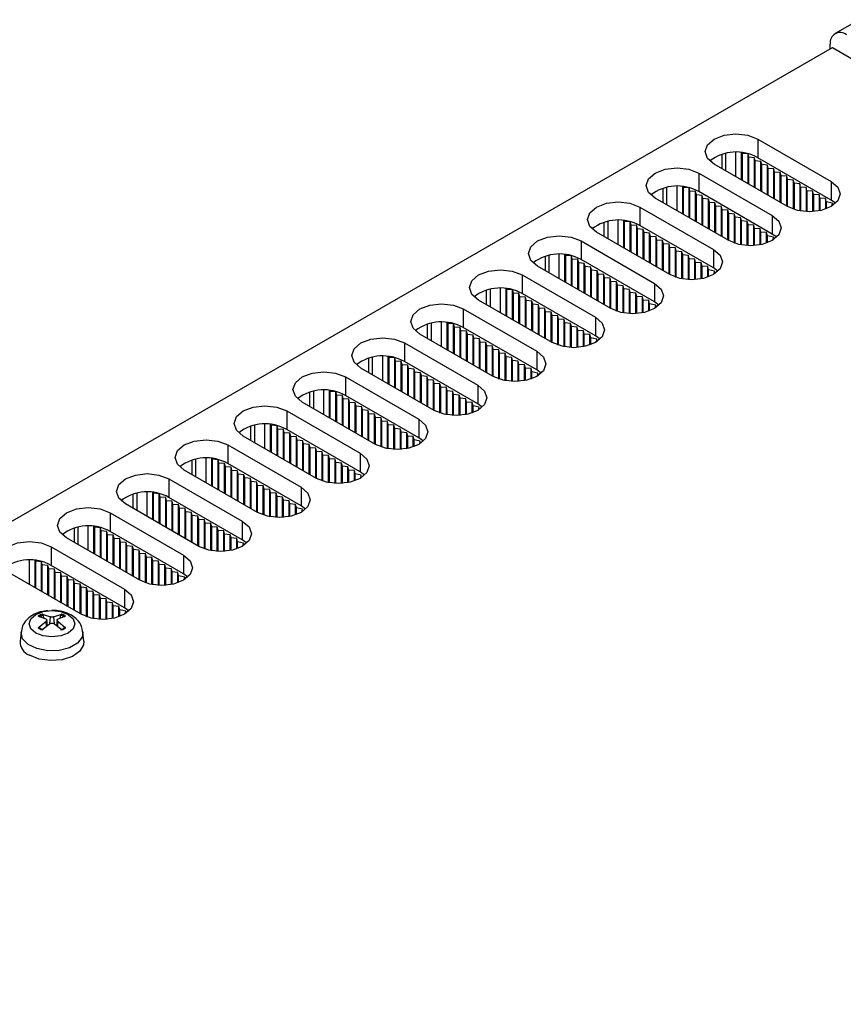
# Model space of a CAD drawing. Units: millimetres. Extents: x 5 to 292, y 5 to 205.
# Drawn here: x 213 to 227, y 96 to 114 of the extents above; entities that cross this region are included whole.
import ezdxf

# ---------------------------------------------------------------- set-up
doc = ezdxf.new("R2010")
doc.units = ezdxf.units.MM

msp = doc.modelspace()

# ---------------------------------------------------------------- linework, layer by layer
at = {"color": 7, "linetype": 'Continuous', "lineweight": 25}
for p, q in [((227.6526, 113.6517), (227.2283, 113.4068)), ((195.6792, 94.977), (227.1808, 113.1624)), ((227.1454, 113.142), (227.1454, 113.2237)), ((227.1808, 113.1624), (273.7084, 86.3026)), ((225.8727, 111.5582), (227.1596, 110.8153)), ((225.8727, 111.5582), (225.8727, 111.2316)), ((225.2408, 111.2875), (225.2408, 111.0412)), ((225.4908, 110.8969), (225.4908, 111.3229)), ((225.5898, 110.8398), (225.5898, 111.3176)), ((225.604, 111.3051), (225.6012, 111.3163)), ((225.7029, 111.2969), (225.604, 111.3051)), ((225.604, 110.8316), (225.604, 111.3051)), ((225.7171, 111.2397), (225.7029, 111.2969)), ((225.7029, 110.7744), (225.7029, 111.2969)), ((225.8161, 111.2316), (225.7171, 111.2397)), ((225.7171, 110.7663), (225.7171, 111.2397)), ((225.8302, 111.1744), (225.8161, 111.2316)), ((225.8161, 110.7091), (225.8161, 111.2316)), ((227.1596, 110.4887), (225.8727, 111.2316)), ((226.3959, 110.3744), (225.109, 111.1173)), ((225.9292, 111.1663), (225.8302, 111.1744)), ((225.8302, 110.701), (225.8302, 111.1744)), ((225.9434, 111.1091), (225.9292, 111.1663)), ((225.9292, 110.6438), (225.9292, 111.1663)), ((226.0424, 111.101), (225.9434, 111.1091)), ((225.9434, 110.6357), (225.9434, 111.1091)), ((226.0565, 111.0438), (226.0424, 111.101)), ((226.0424, 110.5785), (226.0424, 111.101)), ((226.1555, 111.0356), (226.0565, 111.0438)), ((226.0565, 110.5703), (226.0565, 111.0438)), ((224.8403, 110.9622), (226.1272, 110.2193)), ((224.8403, 110.9622), (224.8403, 110.6356)), ((226.1696, 110.9785), (226.1555, 111.0356)), ((226.1555, 110.5132), (226.1555, 111.0356)), ((226.2686, 110.9703), (226.1696, 110.9785)), ((226.1696, 110.505), (226.1696, 110.9785)), ((226.2828, 110.9132), (226.2686, 110.9703)), ((226.2686, 110.4479), (226.2686, 110.9703)), ((226.3818, 110.905), (226.2828, 110.9132)), ((226.2828, 110.4397), (226.2828, 110.9132)), ((226.3959, 110.8479), (226.3818, 110.905)), ((226.3818, 110.3826), (226.3818, 110.905)), ((224.4584, 110.3009), (224.4584, 110.7269)), ((224.5574, 110.2438), (224.5574, 110.7216)), ((224.5716, 110.7091), (224.5688, 110.7203)), ((224.6706, 110.7009), (224.5716, 110.7091)), ((224.5716, 110.2356), (224.5716, 110.7091)), ((224.6847, 110.6438), (224.6706, 110.7009)), ((224.6706, 110.1785), (224.6706, 110.7009)), ((226.4949, 110.8397), (226.3959, 110.8479)), ((226.3959, 110.3744), (226.3959, 110.8479)), ((226.509, 110.7826), (226.4949, 110.8397)), ((226.4949, 110.8397), (226.4949, 110.3293)), ((226.608, 110.7744), (226.509, 110.7826)), ((226.509, 110.7826), (226.509, 110.3244)), ((226.6222, 110.7172), (226.608, 110.7744)), ((226.608, 110.7744), (226.608, 110.2989)), ((226.7212, 110.7091), (226.6222, 110.7172)), ((226.6222, 110.7172), (226.6222, 110.2963)), ((226.7353, 110.6519), (226.7212, 110.7091)), ((226.7212, 110.7091), (226.7212, 110.2848)), ((227.1596, 110.8153), (227.1596, 110.4887)), ((224.2084, 110.6915), (224.2084, 110.4453)), ((224.7837, 110.6356), (224.6847, 110.6438)), ((224.6847, 110.1703), (224.6847, 110.6438)), ((224.7978, 110.5785), (224.7837, 110.6356)), ((224.7837, 110.1132), (224.7837, 110.6356)), ((224.8968, 110.5703), (224.7978, 110.5785)), ((224.7978, 110.105), (224.7978, 110.5785)), ((226.1272, 109.8927), (224.8403, 110.6356)), ((224.911, 110.5131), (224.8968, 110.5703)), ((224.8968, 110.0478), (224.8968, 110.5703)), ((226.8343, 110.6438), (226.7353, 110.6519)), ((226.7353, 110.6519), (226.7353, 110.2841)), ((226.8485, 110.5866), (226.8343, 110.6438)), ((226.8343, 110.6438), (226.8343, 110.2848)), ((226.9475, 110.5785), (226.8485, 110.5866)), ((226.8485, 110.5866), (226.8485, 110.2858)), ((226.9616, 110.5213), (226.9475, 110.5785)), ((226.9475, 110.5785), (226.9475, 110.2989)), ((223.8079, 110.3662), (225.0948, 109.6233)), ((223.8079, 110.3662), (223.8079, 110.0396)), ((225.3635, 109.7784), (224.0766, 110.5214)), ((225.01, 110.505), (224.911, 110.5131)), ((224.911, 110.0397), (224.911, 110.5131)), ((225.0241, 110.4478), (225.01, 110.505)), ((225.01, 109.9825), (225.01, 110.505)), ((225.1231, 110.4397), (225.0241, 110.4478)), ((225.0241, 109.9744), (225.0241, 110.4478)), ((225.1373, 110.3825), (225.1231, 110.4397)), ((225.1231, 109.9172), (225.1231, 110.4397)), ((225.2363, 110.3744), (225.1373, 110.3825)), ((225.1373, 109.9091), (225.1373, 110.3825)), ((225.2504, 110.3172), (225.2363, 110.3744)), ((225.2363, 109.8519), (225.2363, 110.3744)), ((227.0606, 110.5131), (226.9616, 110.5213)), ((226.9616, 110.5213), (226.9616, 110.3017)), ((227.0748, 110.4556), (227.0606, 110.5131)), ((227.0606, 110.5131), (227.0606, 110.3293)), ((227.1811, 110.4316), (227.0748, 110.4556)), ((227.0748, 110.4556), (227.0748, 110.3345)), ((227.2377, 110.4315), (227.1596, 110.4887)), ((227.173, 110.3825), (227.1811, 110.4316)), ((225.3494, 110.309), (225.2504, 110.3172)), ((225.2504, 109.8437), (225.2504, 110.3172)), ((225.3635, 110.2519), (225.3494, 110.309)), ((225.3494, 109.7866), (225.3494, 110.309)), ((225.4625, 110.2437), (225.3635, 110.2519)), ((225.3635, 109.7784), (225.3635, 110.2519)), ((225.4767, 110.1866), (225.4625, 110.2437)), ((225.4625, 109.7333), (225.4625, 110.2437)), ((225.5757, 110.1784), (225.4767, 110.1866)), ((225.4767, 109.7285), (225.4767, 110.1866)), ((225.5898, 110.1213), (225.5757, 110.1784)), ((225.5757, 109.7029), (225.5757, 110.1784)), ((226.1272, 110.2193), (226.1272, 109.8927)), ((223.1761, 110.0955), (223.1761, 109.8493)), ((223.4261, 109.705), (223.4261, 110.1309)), ((223.5251, 109.6478), (223.5251, 110.1257)), ((223.5392, 110.1131), (223.5364, 110.1244)), ((223.6382, 110.1049), (223.5392, 110.1131)), ((223.5392, 109.6396), (223.5392, 110.1131)), ((223.6523, 110.0478), (223.6382, 110.1049)), ((223.6382, 109.5825), (223.6382, 110.1049)), ((223.7513, 110.0396), (223.6523, 110.0478)), ((223.6523, 109.5743), (223.6523, 110.0478)), ((223.7655, 109.9825), (223.7513, 110.0396)), ((223.7513, 109.5172), (223.7513, 110.0396)), ((225.0948, 109.2967), (223.8079, 110.0396)), ((225.6888, 110.1131), (225.5898, 110.1213)), ((225.5898, 109.7003), (225.5898, 110.1213)), ((225.7029, 110.056), (225.6888, 110.1131)), ((225.6888, 109.6888), (225.6888, 110.1131)), ((225.8019, 110.0478), (225.7029, 110.056)), ((225.7029, 109.6881), (225.7029, 110.056)), ((225.8161, 109.9906), (225.8019, 110.0478)), ((225.8019, 109.6888), (225.8019, 110.0478)), ((224.3312, 109.1825), (223.0442, 109.9254)), ((223.8645, 109.9743), (223.7655, 109.9825)), ((223.7655, 109.509), (223.7655, 109.9825)), ((223.8786, 109.9172), (223.8645, 109.9743)), ((223.8645, 109.4519), (223.8645, 109.9743)), ((223.9776, 109.909), (223.8786, 109.9172)), ((223.8786, 109.4437), (223.8786, 109.9172)), ((223.9917, 109.8519), (223.9776, 109.909)), ((223.9776, 109.3866), (223.9776, 109.909)), ((224.0907, 109.8437), (223.9917, 109.8519)), ((223.9917, 109.3784), (223.9917, 109.8519)), ((224.1049, 109.7865), (224.0907, 109.8437)), ((224.0907, 109.3212), (224.0907, 109.8437)), ((225.9151, 109.9825), (225.8161, 109.9906)), ((225.8161, 109.6898), (225.8161, 109.9906)), ((225.9292, 109.9253), (225.9151, 109.9825)), ((225.9151, 109.7029), (225.9151, 109.9825)), ((226.0282, 109.9172), (225.9292, 109.9253)), ((225.9292, 109.7057), (225.9292, 109.9253)), ((226.0425, 109.8596), (226.0282, 109.9172)), ((226.0282, 109.7333), (226.0282, 109.9172)), ((226.1487, 109.8356), (226.0425, 109.8596)), ((226.0425, 109.7385), (226.0425, 109.8596)), ((226.2053, 109.8356), (226.1272, 109.8927)), ((226.1407, 109.7865), (226.1487, 109.8356)), ((222.7755, 109.7703), (224.0625, 109.0273)), ((222.7755, 109.7703), (222.7755, 109.4437)), ((224.2039, 109.7784), (224.1049, 109.7865)), ((224.1049, 109.3131), (224.1049, 109.7865)), ((224.218, 109.7212), (224.2039, 109.7784)), ((224.2039, 109.2559), (224.2039, 109.7784)), ((224.317, 109.7131), (224.218, 109.7212)), ((224.218, 109.2478), (224.218, 109.7212)), ((224.3312, 109.6559), (224.317, 109.7131)), ((224.317, 109.1906), (224.317, 109.7131)), ((222.1437, 109.4995), (222.1437, 109.2533)), ((222.3937, 109.109), (222.3937, 109.535)), ((222.4927, 109.0518), (222.4927, 109.5297)), ((222.5068, 109.5171), (222.504, 109.5284)), ((222.6058, 109.509), (222.5068, 109.5171)), ((222.5068, 109.0437), (222.5068, 109.5171)), ((222.62, 109.4518), (222.6058, 109.509)), ((222.6058, 108.9865), (222.6058, 109.509)), ((224.4302, 109.6478), (224.3312, 109.6559)), ((224.3312, 109.1825), (224.3312, 109.6559)), ((224.4443, 109.5906), (224.4302, 109.6478)), ((224.4302, 109.1373), (224.4302, 109.6478)), ((224.5433, 109.5824), (224.4443, 109.5906)), ((224.4443, 109.1325), (224.4443, 109.5906)), ((224.5574, 109.5253), (224.5433, 109.5824)), ((224.5433, 109.1069), (224.5433, 109.5824)), ((224.6564, 109.5171), (224.5574, 109.5253)), ((224.5574, 109.1044), (224.5574, 109.5253)), ((224.6706, 109.46), (224.6564, 109.5171)), ((224.6564, 109.0929), (224.6564, 109.5171)), ((225.0948, 109.6233), (225.0948, 109.2967)), ((223.2988, 108.5865), (222.0118, 109.3294)), ((222.719, 109.4437), (222.62, 109.4518)), ((222.62, 108.9784), (222.62, 109.4518)), ((222.7331, 109.3865), (222.719, 109.4437)), ((222.719, 108.9212), (222.719, 109.4437)), ((222.8321, 109.3783), (222.7331, 109.3865)), ((222.7331, 108.913), (222.7331, 109.3865)), ((224.0625, 108.7007), (222.7755, 109.4437)), ((222.8462, 109.3212), (222.8321, 109.3783)), ((222.8321, 108.8559), (222.8321, 109.3783)), ((222.9452, 109.313), (222.8462, 109.3212)), ((222.8462, 108.8477), (222.8462, 109.3212)), ((224.7696, 109.4518), (224.6706, 109.46)), ((224.6706, 109.0921), (224.6706, 109.46)), ((224.7837, 109.3947), (224.7696, 109.4518)), ((224.7696, 109.0929), (224.7696, 109.4518)), ((224.8827, 109.3865), (224.7837, 109.3947)), ((224.7837, 109.0938), (224.7837, 109.3947)), ((224.8968, 109.3294), (224.8827, 109.3865)), ((224.8827, 109.1069), (224.8827, 109.3865)), ((224.9958, 109.3212), (224.8968, 109.3294)), ((224.8968, 109.1098), (224.8968, 109.3294)), ((225.0101, 109.2636), (224.9958, 109.3212)), ((224.9958, 109.1373), (224.9958, 109.3212)), ((221.7431, 109.1743), (223.0301, 108.4314)), ((221.7431, 109.1743), (221.7431, 108.8477)), ((222.9594, 109.2559), (222.9452, 109.313)), ((222.9452, 108.7906), (222.9452, 109.313)), ((223.0584, 109.2477), (222.9594, 109.2559)), ((222.9594, 108.7824), (222.9594, 109.2559)), ((223.0725, 109.1906), (223.0584, 109.2477)), ((223.0584, 108.7253), (223.0584, 109.2477)), ((223.1715, 109.1824), (223.0725, 109.1906)), ((223.0725, 108.7171), (223.0725, 109.1906)), ((223.1856, 109.1253), (223.1715, 109.1824)), ((223.1715, 108.66), (223.1715, 109.1824)), ((225.1164, 109.2396), (225.0101, 109.2636)), ((225.0101, 109.1426), (225.0101, 109.2636)), ((225.173, 109.2396), (225.0948, 109.2967)), ((225.1083, 109.1905), (225.1164, 109.2396)), ((223.2846, 109.1171), (223.1856, 109.1253)), ((223.1856, 108.6518), (223.1856, 109.1253)), ((223.2988, 109.0599), (223.2846, 109.1171)), ((223.2846, 108.5946), (223.2846, 109.1171)), ((223.3978, 109.0518), (223.2988, 109.0599)), ((223.2988, 108.5865), (223.2988, 109.0599)), ((223.4119, 108.9946), (223.3978, 109.0518)), ((223.3978, 108.5414), (223.3978, 109.0518)), ((223.5109, 108.9865), (223.4119, 108.9946)), ((223.4119, 108.5365), (223.4119, 108.9946)), ((223.5251, 108.9293), (223.5109, 108.9865)), ((223.5109, 108.511), (223.5109, 108.9865)), ((224.0625, 109.0273), (224.0625, 108.7007)), ((221.1113, 108.9036), (221.1113, 108.6573)), ((221.3613, 108.513), (221.3613, 108.939)), ((221.4603, 108.4558), (221.4603, 108.9337)), ((221.4744, 108.9211), (221.4717, 108.9324)), ((221.5734, 108.913), (221.4744, 108.9211)), ((221.4744, 108.4477), (221.4744, 108.9211)), ((221.5876, 108.8558), (221.5734, 108.913)), ((221.5734, 108.3905), (221.5734, 108.913)), ((221.6866, 108.8477), (221.5876, 108.8558)), ((221.5876, 108.3824), (221.5876, 108.8558)), ((221.7007, 108.7905), (221.6866, 108.8477)), ((221.6866, 108.3252), (221.6866, 108.8477)), ((223.0301, 108.1047), (221.7431, 108.8477)), ((223.6241, 108.9211), (223.5251, 108.9293)), ((223.5251, 108.5084), (223.5251, 108.9293)), ((223.6382, 108.864), (223.6241, 108.9211)), ((223.6241, 108.4969), (223.6241, 108.9211)), ((223.7372, 108.8558), (223.6382, 108.864)), ((223.6382, 108.4961), (223.6382, 108.864)), ((223.7513, 108.7987), (223.7372, 108.8558)), ((223.7372, 108.4969), (223.7372, 108.8558)), ((223.8503, 108.7905), (223.7513, 108.7987)), ((223.7513, 108.4979), (223.7513, 108.7987)), ((222.2664, 107.9905), (220.9795, 108.7334)), ((221.7997, 108.7824), (221.7007, 108.7905)), ((221.7007, 108.3171), (221.7007, 108.7905)), ((221.8139, 108.7252), (221.7997, 108.7824)), ((221.7997, 108.2599), (221.7997, 108.7824)), ((221.9129, 108.717), (221.8139, 108.7252)), ((221.8139, 108.2517), (221.8139, 108.7252)), ((221.927, 108.6599), (221.9129, 108.717)), ((221.9129, 108.1946), (221.9129, 108.717)), ((222.026, 108.6517), (221.927, 108.6599)), ((221.927, 108.1864), (221.927, 108.6599)), ((222.0401, 108.5946), (222.026, 108.6517)), ((222.026, 108.1293), (222.026, 108.6517)), ((223.8645, 108.7334), (223.8503, 108.7905)), ((223.8503, 108.511), (223.8503, 108.7905)), ((223.9635, 108.7252), (223.8645, 108.7334)), ((223.8645, 108.5138), (223.8645, 108.7334)), ((223.9777, 108.6676), (223.9635, 108.7252)), ((223.9635, 108.5414), (223.9635, 108.7252)), ((224.084, 108.6436), (223.9777, 108.6676)), ((223.9777, 108.5466), (223.9777, 108.6676)), ((224.1406, 108.6436), (224.0625, 108.7007)), ((224.0759, 108.5945), (224.084, 108.6436)), ((220.7108, 108.5783), (221.9977, 107.8354)), ((220.7108, 108.5783), (220.7108, 108.2517)), ((222.1391, 108.5864), (222.0401, 108.5946)), ((222.0401, 108.1211), (222.0401, 108.5946)), ((222.1533, 108.5293), (222.1391, 108.5864)), ((222.1391, 108.064), (222.1391, 108.5864)), ((222.2523, 108.5211), (222.1533, 108.5293)), ((222.1533, 108.0558), (222.1533, 108.5293)), ((222.2664, 108.464), (222.2523, 108.5211)), ((222.2523, 107.9987), (222.2523, 108.5211)), ((222.3654, 108.4558), (222.2664, 108.464)), ((222.2664, 107.9905), (222.2664, 108.464)), ((222.3795, 108.3986), (222.3654, 108.4558)), ((222.3654, 107.9454), (222.3654, 108.4558)), ((220.0789, 108.3076), (220.0789, 108.0613)), ((220.3289, 107.917), (220.3289, 108.343)), ((220.4279, 107.8599), (220.4279, 108.3377)), ((220.4421, 108.3252), (220.4393, 108.3364)), ((220.5411, 108.317), (220.4421, 108.3252)), ((220.4421, 107.8517), (220.4421, 108.3252)), ((220.5552, 108.2599), (220.5411, 108.317)), ((220.5411, 107.7946), (220.5411, 108.317)), ((222.4785, 108.3905), (222.3795, 108.3986)), ((222.3795, 107.9405), (222.3795, 108.3986)), ((222.4927, 108.3333), (222.4785, 108.3905)), ((222.4785, 107.915), (222.4785, 108.3905)), ((222.5917, 108.3252), (222.4927, 108.3333)), ((222.4927, 107.9124), (222.4927, 108.3333)), ((222.6058, 108.268), (222.5917, 108.3252)), ((222.5917, 107.9009), (222.5917, 108.3252)), ((223.0301, 108.4314), (223.0301, 108.1047)), ((221.234, 107.3945), (219.9471, 108.1374)), ((220.6542, 108.2517), (220.5552, 108.2599)), ((220.5552, 107.7864), (220.5552, 108.2599)), ((220.6683, 108.1945), (220.6542, 108.2517)), ((220.6542, 107.7292), (220.6542, 108.2517)), ((220.7673, 108.1864), (220.6683, 108.1945)), ((220.6683, 107.7211), (220.6683, 108.1945)), ((221.9977, 107.5088), (220.7108, 108.2517)), ((220.7815, 108.1292), (220.7673, 108.1864)), ((220.7673, 107.6639), (220.7673, 108.1864)), ((220.8805, 108.1211), (220.7815, 108.1292)), ((220.7815, 107.6558), (220.7815, 108.1292)), ((220.8946, 108.0639), (220.8805, 108.1211)), ((220.8805, 107.5986), (220.8805, 108.1211)), ((222.7048, 108.2599), (222.6058, 108.268)), ((222.6058, 107.9002), (222.6058, 108.268)), ((222.719, 108.2027), (222.7048, 108.2599)), ((222.7048, 107.9009), (222.7048, 108.2599)), ((222.8179, 108.1945), (222.719, 108.2027)), ((222.719, 107.9019), (222.719, 108.2027)), ((222.8321, 108.1374), (222.8179, 108.1945)), ((222.8179, 107.915), (222.8179, 108.1945)), ((222.9311, 108.1292), (222.8321, 108.1374)), ((222.8321, 107.9178), (222.8321, 108.1374)), ((222.9453, 108.0717), (222.9311, 108.1292)), ((222.9311, 107.9454), (222.9311, 108.1292)), ((219.6784, 107.9823), (220.9653, 107.2394)), ((219.6784, 107.9823), (219.6784, 107.6557)), ((220.9936, 108.0558), (220.8946, 108.0639)), ((220.8946, 107.5905), (220.8946, 108.0639)), ((221.0078, 107.9986), (220.9936, 108.0558)), ((220.9936, 107.5333), (220.9936, 108.0558)), ((221.1068, 107.9904), (221.0078, 107.9986)), ((221.0078, 107.5251), (221.0078, 107.9986)), ((221.1209, 107.9333), (221.1068, 107.9904)), ((221.1068, 107.468), (221.1068, 107.9904)), ((221.2199, 107.9251), (221.1209, 107.9333)), ((221.1209, 107.4598), (221.1209, 107.9333)), ((223.0516, 108.0477), (222.9453, 108.0717)), ((222.9453, 107.9506), (222.9453, 108.0717)), ((223.1082, 108.0476), (223.0301, 108.1047)), ((223.0435, 107.9985), (223.0516, 108.0477)), ((221.234, 107.868), (221.2199, 107.9251)), ((221.2199, 107.4027), (221.2199, 107.9251)), ((221.333, 107.8598), (221.234, 107.868)), ((221.234, 107.3945), (221.234, 107.868)), ((221.3472, 107.8027), (221.333, 107.8598)), ((221.333, 107.3494), (221.333, 107.8598)), ((221.4462, 107.7945), (221.3472, 107.8027)), ((221.3472, 107.3445), (221.3472, 107.8027)), ((221.4603, 107.7374), (221.4462, 107.7945)), ((221.4462, 107.319), (221.4462, 107.7945)), ((221.9977, 107.8354), (221.9977, 107.5088)), ((219.0466, 107.7116), (219.0466, 107.4654)), ((219.2966, 107.321), (219.2966, 107.747)), ((219.3956, 107.2639), (219.3956, 107.7417)), ((219.4097, 107.7292), (219.4069, 107.7404)), ((219.5087, 107.721), (219.4097, 107.7292)), ((219.4097, 107.2557), (219.4097, 107.7292)), ((219.5228, 107.6639), (219.5087, 107.721)), ((219.5087, 107.1986), (219.5087, 107.721)), ((219.6218, 107.6557), (219.5228, 107.6639)), ((219.5228, 107.1904), (219.5228, 107.6639)), ((219.636, 107.5986), (219.6218, 107.6557)), ((219.6218, 107.1333), (219.6218, 107.6557)), ((219.735, 107.5904), (219.636, 107.5986)), ((219.636, 107.1251), (219.636, 107.5986)), ((220.9653, 106.9128), (219.6784, 107.6557)), ((219.7491, 107.5333), (219.735, 107.5904)), ((219.735, 107.068), (219.735, 107.5904)), ((221.5593, 107.7292), (221.4603, 107.7374)), ((221.4603, 107.3164), (221.4603, 107.7374)), ((221.5734, 107.672), (221.5593, 107.7292)), ((221.5593, 107.3049), (221.5593, 107.7292)), ((221.6724, 107.6639), (221.5734, 107.672)), ((221.5734, 107.3042), (221.5734, 107.672)), ((221.6866, 107.6067), (221.6724, 107.6639)), ((221.6724, 107.3049), (221.6724, 107.6639)), ((221.7856, 107.5986), (221.6866, 107.6067)), ((221.6866, 107.3059), (221.6866, 107.6067)), ((221.7997, 107.5414), (221.7856, 107.5986)), ((221.7856, 107.319), (221.7856, 107.5986)), ((220.2017, 106.7985), (218.9147, 107.5415)), ((219.8481, 107.5251), (219.7491, 107.5333)), ((219.7491, 107.0598), (219.7491, 107.5333)), ((219.8622, 107.4679), (219.8481, 107.5251)), ((219.8481, 107.0026), (219.8481, 107.5251)), ((219.9612, 107.4598), (219.8622, 107.4679)), ((219.8622, 106.9945), (219.8622, 107.4679)), ((219.9754, 107.4026), (219.9612, 107.4598)), ((219.9612, 106.9373), (219.9612, 107.4598)), ((221.8987, 107.5333), (221.7997, 107.5414)), ((221.7997, 107.3218), (221.7997, 107.5414)), ((221.913, 107.4757), (221.8987, 107.5333)), ((221.8987, 107.3494), (221.8987, 107.5333)), ((222.0192, 107.4517), (221.913, 107.4757)), ((221.913, 107.3546), (221.913, 107.4757)), ((222.0758, 107.4516), (221.9977, 107.5088)), ((222.0112, 107.4026), (222.0192, 107.4517)), ((218.646, 107.3864), (219.933, 106.6434)), ((218.646, 107.3864), (218.646, 107.0597)), ((220.0744, 107.3945), (219.9754, 107.4026)), ((219.9754, 106.9292), (219.9754, 107.4026)), ((220.0885, 107.3373), (220.0744, 107.3945)), ((220.0744, 106.872), (220.0744, 107.3945)), ((220.1875, 107.3292), (220.0885, 107.3373)), ((220.0885, 106.8639), (220.0885, 107.3373)), ((220.2017, 107.272), (220.1875, 107.3292)), ((220.1875, 106.8067), (220.1875, 107.3292)), ((220.3006, 107.2638), (220.2017, 107.272)), ((220.2017, 106.7985), (220.2017, 107.272)), ((220.3148, 107.2067), (220.3006, 107.2638)), ((220.3006, 106.7534), (220.3006, 107.2638)), ((218.0142, 107.1156), (218.0142, 106.8694)), ((218.2642, 106.7251), (218.2642, 107.151)), ((218.3632, 106.6679), (218.3632, 107.1458)), ((218.3773, 107.1332), (218.3745, 107.1445)), ((218.4763, 107.1251), (218.3773, 107.1332)), ((218.3773, 106.6598), (218.3773, 107.1332)), ((218.4905, 107.0679), (218.4763, 107.1251)), ((218.4763, 106.6026), (218.4763, 107.1251)), ((220.4138, 107.1985), (220.3148, 107.2067)), ((220.3148, 106.7486), (220.3148, 107.2067)), ((220.4279, 107.1414), (220.4138, 107.1985)), ((220.4138, 106.723), (220.4138, 107.1985)), ((220.5269, 107.1332), (220.4279, 107.1414)), ((220.4279, 106.7205), (220.4279, 107.1414)), ((220.5411, 107.0761), (220.5269, 107.1332)), ((220.5269, 106.709), (220.5269, 107.1332)), ((220.6401, 107.0679), (220.5411, 107.0761)), ((220.5411, 106.7082), (220.5411, 107.0761)), ((220.9653, 107.2394), (220.9653, 106.9128)), ((219.1693, 106.2026), (217.8823, 106.9455)), ((218.5895, 107.0597), (218.4905, 107.0679)), ((218.4905, 106.5944), (218.4905, 107.0679)), ((218.6036, 107.0026), (218.5895, 107.0597)), ((218.5895, 106.5373), (218.5895, 107.0597)), ((218.7026, 106.9944), (218.6036, 107.0026)), ((218.6036, 106.5291), (218.6036, 107.0026)), ((219.933, 106.3168), (218.646, 107.0597)), ((218.7167, 106.9373), (218.7026, 106.9944)), ((218.7026, 106.472), (218.7026, 106.9944)), ((218.8157, 106.9291), (218.7167, 106.9373)), ((218.7167, 106.4638), (218.7167, 106.9373)), ((218.8299, 106.872), (218.8157, 106.9291)), ((218.8157, 106.4067), (218.8157, 106.9291)), ((220.6542, 107.0108), (220.6401, 107.0679)), ((220.6401, 106.709), (220.6401, 107.0679)), ((220.7532, 107.0026), (220.6542, 107.0108)), ((220.6542, 106.7099), (220.6542, 107.0108)), ((220.7673, 106.9454), (220.7532, 107.0026)), ((220.7532, 106.723), (220.7532, 107.0026)), ((220.8663, 106.9373), (220.7673, 106.9454)), ((220.7673, 106.7259), (220.7673, 106.9454)), ((220.8806, 106.8797), (220.8663, 106.9373)), ((220.8663, 106.7534), (220.8663, 106.9373)), ((221.0435, 106.8557), (220.9653, 106.9128)), ((217.6136, 106.7904), (218.9006, 106.0474)), ((217.6136, 106.7904), (217.6136, 106.4638)), ((218.9289, 106.8638), (218.8299, 106.872)), ((218.8299, 106.3985), (218.8299, 106.872)), ((218.943, 106.8067), (218.9289, 106.8638)), ((218.9289, 106.3414), (218.9289, 106.8638)), ((219.042, 106.7985), (218.943, 106.8067)), ((218.943, 106.3332), (218.943, 106.8067)), ((219.0561, 106.7413), (219.042, 106.7985)), ((219.042, 106.276), (219.042, 106.7985)), ((219.1551, 106.7332), (219.0561, 106.7413)), ((219.0561, 106.2679), (219.0561, 106.7413)), ((219.1693, 106.676), (219.1551, 106.7332)), ((219.1551, 106.2107), (219.1551, 106.7332)), ((220.9869, 106.8557), (220.8806, 106.8797)), ((220.8806, 106.7587), (220.8806, 106.8797)), ((220.9788, 106.8066), (220.9869, 106.8557)), ((217.2318, 106.1291), (217.2318, 106.5551)), ((219.2683, 106.6679), (219.1693, 106.676)), ((219.1693, 106.2026), (219.1693, 106.676)), ((219.2824, 106.6107), (219.2683, 106.6679)), ((219.2683, 106.1574), (219.2683, 106.6679)), ((219.3814, 106.6026), (219.2824, 106.6107)), ((219.2824, 106.1526), (219.2824, 106.6107)), ((219.3956, 106.5454), (219.3814, 106.6026)), ((219.3814, 106.1271), (219.3814, 106.6026)), ((219.933, 106.6434), (219.933, 106.3168)), ((216.9818, 106.5196), (216.9818, 106.2734)), ((217.3308, 106.0719), (217.3308, 106.5498)), ((217.3449, 106.5372), (217.3422, 106.5485)), ((217.4439, 106.5291), (217.3449, 106.5372)), ((217.3449, 106.0638), (217.3449, 106.5372)), ((217.4581, 106.4719), (217.4439, 106.5291)), ((217.4439, 106.0066), (217.4439, 106.5291)), ((217.5571, 106.4638), (217.4581, 106.4719)), ((217.4581, 105.9985), (217.4581, 106.4719)), ((217.5712, 106.4066), (217.5571, 106.4638)), ((217.5571, 105.9413), (217.5571, 106.4638)), ((217.6702, 106.3984), (217.5712, 106.4066)), ((217.5712, 105.9331), (217.5712, 106.4066)), ((218.9006, 105.7208), (217.6136, 106.4638)), ((217.6844, 106.3413), (217.6702, 106.3984)), ((217.6702, 105.876), (217.6702, 106.3984)), ((219.4945, 106.5372), (219.3956, 106.5454)), ((219.3956, 106.1245), (219.3956, 106.5454)), ((219.5087, 106.4801), (219.4945, 106.5372)), ((219.4945, 106.113), (219.4945, 106.5372)), ((219.6077, 106.4719), (219.5087, 106.4801)), ((219.5087, 106.1122), (219.5087, 106.4801)), ((219.6218, 106.4148), (219.6077, 106.4719)), ((219.6077, 106.113), (219.6077, 106.4719)), ((219.7208, 106.4066), (219.6218, 106.4148)), ((219.6218, 106.1139), (219.6218, 106.4148)), ((219.735, 106.3495), (219.7208, 106.4066)), ((219.7208, 106.1271), (219.7208, 106.4066)), ((218.1369, 105.6066), (216.85, 106.3495)), ((217.7833, 106.3331), (217.6844, 106.3413)), ((217.6844, 105.8678), (217.6844, 106.3413)), ((217.7975, 106.276), (217.7833, 106.3331)), ((217.7833, 105.8107), (217.7833, 106.3331)), ((217.8965, 106.2678), (217.7975, 106.276)), ((217.7975, 105.8025), (217.7975, 106.276)), ((217.9106, 106.2107), (217.8965, 106.2678)), ((217.8965, 105.7454), (217.8965, 106.2678)), ((218.0096, 106.2025), (217.9106, 106.2107)), ((217.9106, 105.7372), (217.9106, 106.2107)), ((219.834, 106.3413), (219.735, 106.3495)), ((219.735, 106.1299), (219.735, 106.3495)), ((219.8482, 106.2837), (219.834, 106.3413)), ((219.834, 106.1574), (219.834, 106.3413)), ((219.9545, 106.2597), (219.8482, 106.2837)), ((219.8482, 106.1627), (219.8482, 106.2837)), ((220.0111, 106.2597), (219.933, 106.3168)), ((219.9464, 106.2106), (219.9545, 106.2597)), ((216.5813, 106.1944), (217.8682, 105.4515)), ((216.5813, 106.1944), (216.5813, 105.8678)), ((218.0238, 106.1454), (218.0096, 106.2025)), ((218.0096, 105.6801), (218.0096, 106.2025)), ((218.1228, 106.1372), (218.0238, 106.1454)), ((218.0238, 105.6719), (218.0238, 106.1454)), ((218.1369, 106.08), (218.1228, 106.1372)), ((218.1228, 105.6147), (218.1228, 106.1372)), ((218.2359, 106.0719), (218.1369, 106.08)), ((218.1369, 105.6066), (218.1369, 106.08)), ((218.25, 106.0147), (218.2359, 106.0719)), ((218.2359, 105.5615), (218.2359, 106.0719)), ((218.9006, 106.0474), (218.9006, 105.7208)), ((215.9494, 105.9237), (215.9494, 105.6774)), ((216.1994, 105.5331), (216.1994, 105.9591)), ((216.2984, 105.476), (216.2984, 105.9538)), ((216.3126, 105.9413), (216.3098, 105.9525)), ((216.4116, 105.9331), (216.3126, 105.9413)), ((216.3126, 105.4678), (216.3126, 105.9413)), ((216.4257, 105.8759), (216.4116, 105.9331)), ((216.4116, 105.4106), (216.4116, 105.9331)), ((216.5247, 105.8678), (216.4257, 105.8759)), ((216.4257, 105.4025), (216.4257, 105.8759)), ((216.5388, 105.8106), (216.5247, 105.8678)), ((216.5247, 105.3453), (216.5247, 105.8678)), ((217.8682, 105.1249), (216.5813, 105.8678)), ((218.349, 106.0066), (218.25, 106.0147)), ((218.25, 105.5566), (218.25, 106.0147)), ((218.3632, 105.9494), (218.349, 106.0066)), ((218.349, 105.5311), (218.349, 106.0066)), ((218.4622, 105.9413), (218.3632, 105.9494)), ((218.3632, 105.5285), (218.3632, 105.9494)), ((218.4763, 105.8841), (218.4622, 105.9413)), ((218.4622, 105.517), (218.4622, 105.9413)), ((218.5753, 105.8759), (218.4763, 105.8841)), ((218.4763, 105.5162), (218.4763, 105.8841)), ((218.5895, 105.8188), (218.5753, 105.8759)), ((218.5753, 105.517), (218.5753, 105.8759)), ((217.1045, 105.0106), (215.8176, 105.7535)), ((216.6378, 105.8025), (216.5388, 105.8106)), ((216.5388, 105.3372), (216.5388, 105.8106)), ((216.652, 105.7453), (216.6378, 105.8025)), ((216.6378, 105.28), (216.6378, 105.8025)), ((216.751, 105.7372), (216.652, 105.7453)), ((216.652, 105.2719), (216.652, 105.7453)), ((216.7651, 105.68), (216.751, 105.7372)), ((216.751, 105.2147), (216.751, 105.7372)), ((218.6884, 105.8106), (218.5895, 105.8188)), ((218.5895, 105.518), (218.5895, 105.8188)), ((218.7026, 105.7535), (218.6884, 105.8106)), ((218.6884, 105.5311), (218.6884, 105.8106)), ((218.8016, 105.7453), (218.7026, 105.7535)), ((218.7026, 105.5339), (218.7026, 105.7535)), ((218.8158, 105.6878), (218.8016, 105.7453)), ((218.8016, 105.5615), (218.8016, 105.7453)), ((218.9787, 105.6637), (218.9006, 105.7208)), ((215.5489, 105.5984), (216.8358, 104.8555)), ((215.5489, 105.5984), (215.5489, 105.2718)), ((216.8641, 105.6718), (216.7651, 105.68)), ((216.7651, 105.2065), (216.7651, 105.68)), ((216.8783, 105.6147), (216.8641, 105.6718)), ((216.8641, 105.1494), (216.8641, 105.6718)), ((216.9772, 105.6065), (216.8783, 105.6147)), ((216.8783, 105.1412), (216.8783, 105.6147)), ((216.9914, 105.5494), (216.9772, 105.6065)), ((216.9772, 105.0841), (216.9772, 105.6065)), ((217.0904, 105.5412), (216.9914, 105.5494)), ((216.9914, 105.0759), (216.9914, 105.5494)), ((217.1045, 105.4841), (217.0904, 105.5412)), ((217.0904, 105.0188), (217.0904, 105.5412)), ((218.9221, 105.6637), (218.8158, 105.6878)), ((218.8158, 105.5667), (218.8158, 105.6878)), ((218.914, 105.6146), (218.9221, 105.6637)), ((215.1671, 104.9371), (215.1671, 105.3631)), ((215.266, 104.88), (215.266, 105.3578)), ((215.2802, 105.3453), (215.2774, 105.3565)), ((215.3792, 105.3371), (215.2802, 105.3453)), ((215.2802, 104.8718), (215.2802, 105.3453)), ((217.2035, 105.4759), (217.1045, 105.4841)), ((217.1045, 105.0106), (217.1045, 105.4841)), ((217.2177, 105.4188), (217.2035, 105.4759)), ((217.2035, 104.9655), (217.2035, 105.4759)), ((217.3167, 105.4106), (217.2177, 105.4188)), ((217.2177, 104.9606), (217.2177, 105.4188)), ((217.3308, 105.3534), (217.3167, 105.4106)), ((217.3167, 104.9351), (217.3167, 105.4106)), ((217.4298, 105.3453), (217.3308, 105.3534)), ((217.3308, 104.9325), (217.3308, 105.3534)), ((217.4439, 105.2881), (217.4298, 105.3453)), ((217.4298, 104.921), (217.4298, 105.3453)), ((217.8682, 105.4515), (217.8682, 105.1249)), ((214.9171, 105.3277), (214.9171, 105.0815)), ((215.3933, 105.28), (215.3792, 105.3371)), ((215.3792, 104.8147), (215.3792, 105.3371)), ((215.4923, 105.2718), (215.3933, 105.28)), ((215.3933, 104.8065), (215.3933, 105.28)), ((215.5065, 105.2147), (215.4923, 105.2718)), ((215.4923, 104.7494), (215.4923, 105.2718)), ((215.6055, 105.2065), (215.5065, 105.2147)), ((215.5065, 104.7412), (215.5065, 105.2147)), ((216.8358, 104.5289), (215.5489, 105.2718)), ((215.6196, 105.1493), (215.6055, 105.2065)), ((215.6055, 104.684), (215.6055, 105.2065)), ((217.5429, 105.28), (217.4439, 105.2881)), ((217.4439, 104.9203), (217.4439, 105.2881)), ((217.5571, 105.2228), (217.5429, 105.28)), ((217.5429, 104.921), (217.5429, 105.28)), ((217.6561, 105.2147), (217.5571, 105.2228)), ((217.5571, 104.922), (217.5571, 105.2228)), ((217.6702, 105.1575), (217.6561, 105.2147)), ((217.6561, 104.9351), (217.6561, 105.2147)), ((214.5165, 105.0024), (215.8035, 104.2595)), ((214.5165, 105.0024), (214.5165, 104.6758)), ((216.0722, 104.4146), (214.7852, 105.1576)), ((215.7186, 105.1412), (215.6196, 105.1493)), ((215.6196, 104.6759), (215.6196, 105.1493)), ((215.7327, 105.084), (215.7186, 105.1412)), ((215.7186, 104.6187), (215.7186, 105.1412)), ((215.8317, 105.0759), (215.7327, 105.084)), ((215.7327, 104.6106), (215.7327, 105.084)), ((215.8459, 105.0187), (215.8317, 105.0759)), ((215.8317, 104.5534), (215.8317, 105.0759)), ((215.9449, 105.0106), (215.8459, 105.0187)), ((215.8459, 104.5453), (215.8459, 105.0187)), ((215.959, 104.9534), (215.9449, 105.0106)), ((215.9449, 104.4881), (215.9449, 105.0106)), ((217.7692, 105.1493), (217.6702, 105.1575)), ((217.6702, 104.9379), (217.6702, 105.1575)), ((217.7835, 105.0918), (217.7692, 105.1493)), ((217.7692, 104.9655), (217.7692, 105.1493)), ((217.8897, 105.0678), (217.7835, 105.0918)), ((217.7835, 104.9707), (217.7835, 105.0918)), ((217.9463, 105.0677), (217.8682, 105.1249)), ((217.8817, 105.0187), (217.8897, 105.0678)), ((216.058, 104.9452), (215.959, 104.9534)), ((215.959, 104.4799), (215.959, 104.9534)), ((216.0721, 104.8881), (216.058, 104.9452)), ((216.058, 104.4228), (216.058, 104.9452)), ((216.1711, 104.8799), (216.0721, 104.8881)), ((216.0721, 104.4146), (216.0721, 104.8881)), ((216.1853, 104.8228), (216.1711, 104.8799)), ((216.1711, 104.3695), (216.1711, 104.8799)), ((216.8358, 104.8555), (216.8358, 104.5289)), ((213.8847, 104.7317), (213.8847, 104.4855)), ((214.1347, 104.3412), (214.1347, 104.7671)), ((214.2337, 104.284), (214.2337, 104.7618)), ((214.2478, 104.7493), (214.245, 104.7606)), ((214.3468, 104.7411), (214.2478, 104.7493)), ((214.2478, 104.2758), (214.2478, 104.7493)), ((214.361, 104.684), (214.3468, 104.7411)), ((214.3468, 104.2187), (214.3468, 104.7411)), ((214.4599, 104.6758), (214.361, 104.684)), ((214.361, 104.2105), (214.361, 104.684)), ((214.4741, 104.6187), (214.4599, 104.6758)), ((214.4599, 104.1534), (214.4599, 104.6758)), ((215.8035, 103.9329), (214.5165, 104.6758)), ((216.2843, 104.8146), (216.1853, 104.8228)), ((216.1853, 104.3647), (216.1853, 104.8228)), ((216.2984, 104.7575), (216.2843, 104.8146)), ((216.2843, 104.3391), (216.2843, 104.8146)), ((216.3974, 104.7493), (216.2984, 104.7575)), ((216.2984, 104.3365), (216.2984, 104.7575)), ((216.4116, 104.6922), (216.3974, 104.7493)), ((216.3974, 104.325), (216.3974, 104.7493)), ((216.5106, 104.684), (216.4116, 104.6922)), ((216.4116, 104.3243), (216.4116, 104.6922)), ((216.5247, 104.6268), (216.5106, 104.684)), ((216.5106, 104.325), (216.5106, 104.684)), ((215.0398, 103.8187), (213.7528, 104.5616)), ((214.5731, 104.6105), (214.4741, 104.6187)), ((214.4741, 104.1452), (214.4741, 104.6187)), ((214.5872, 104.5534), (214.5731, 104.6105)), ((214.5731, 104.0881), (214.5731, 104.6105)), ((214.6862, 104.5452), (214.5872, 104.5534)), ((214.5872, 104.0799), (214.5872, 104.5534)), ((214.7004, 104.4881), (214.6862, 104.5452)), ((214.6862, 104.0228), (214.6862, 104.5452)), ((214.7994, 104.4799), (214.7004, 104.4881)), ((214.7004, 104.0146), (214.7004, 104.4881)), ((214.8135, 104.4227), (214.7994, 104.4799)), ((214.7994, 103.9574), (214.7994, 104.4799)), ((216.6237, 104.6187), (216.5247, 104.6268)), ((216.5247, 104.326), (216.5247, 104.6268)), ((216.6378, 104.5615), (216.6237, 104.6187)), ((216.6237, 104.3391), (216.6237, 104.6187)), ((216.7368, 104.5534), (216.6378, 104.5615)), ((216.6378, 104.3419), (216.6378, 104.5615)), ((216.7511, 104.4958), (216.7368, 104.5534)), ((216.7368, 104.3695), (216.7368, 104.5534)), ((216.8574, 104.4718), (216.7511, 104.4958)), ((216.7511, 104.3747), (216.7511, 104.4958)), ((216.914, 104.4718), (216.8358, 104.5289)), ((213.4841, 104.4065), (214.7711, 103.6635)), ((213.4841, 104.4065), (213.4841, 104.0798)), ((214.9125, 104.4146), (214.8135, 104.4227)), ((214.8135, 103.9493), (214.8135, 104.4227)), ((214.9266, 104.3574), (214.9125, 104.4146)), ((214.9125, 103.8921), (214.9125, 104.4146)), ((215.0256, 104.3493), (214.9266, 104.3574)), ((214.9266, 103.884), (214.9266, 104.3574)), ((215.0398, 104.2921), (215.0256, 104.3493)), ((215.0256, 103.8268), (215.0256, 104.3493)), ((216.8493, 104.4227), (216.8574, 104.4718)), ((213.1023, 103.7452), (213.1023, 104.1712)), ((213.2013, 103.688), (213.2013, 104.1659)), ((213.2154, 104.1533), (213.2127, 104.1646)), ((213.3144, 104.1452), (213.2154, 104.1533)), ((213.2154, 103.6799), (213.2154, 104.1533)), ((213.3286, 104.088), (213.3144, 104.1452)), ((213.3144, 103.6227), (213.3144, 104.1452)), ((215.1388, 104.284), (215.0398, 104.2921)), ((215.0398, 103.8187), (215.0398, 104.2921)), ((215.1529, 104.2268), (215.1388, 104.284)), ((215.1388, 103.7735), (215.1388, 104.284)), ((215.2519, 104.2186), (215.1529, 104.2268)), ((215.1529, 103.7687), (215.1529, 104.2268)), ((215.266, 104.1615), (215.2519, 104.2186)), ((215.2519, 103.7431), (215.2519, 104.2186)), ((215.365, 104.1533), (215.266, 104.1615)), ((215.266, 103.7406), (215.266, 104.1615)), ((215.3792, 104.0962), (215.365, 104.1533)), ((215.365, 103.7291), (215.365, 104.1533)), ((215.8035, 104.2595), (215.8035, 103.9329)), ((214.0074, 103.2227), (212.7205, 103.9656)), ((213.4276, 104.0798), (213.3286, 104.088)), ((213.3286, 103.6145), (213.3286, 104.088)), ((213.4417, 104.0227), (213.4276, 104.0798)), ((213.4276, 103.5574), (213.4276, 104.0798)), ((213.5407, 104.0145), (213.4417, 104.0227)), ((213.4417, 103.5492), (213.4417, 104.0227)), ((214.7711, 103.3369), (213.4841, 104.0798)), ((213.5549, 103.9574), (213.5407, 104.0145)), ((213.5407, 103.4921), (213.5407, 104.0145)), ((215.4782, 104.088), (215.3792, 104.0962)), ((215.3792, 103.7283), (215.3792, 104.0962)), ((215.4923, 104.0309), (215.4782, 104.088)), ((215.4782, 103.7291), (215.4782, 104.088)), ((215.5913, 104.0227), (215.4923, 104.0309)), ((215.4923, 103.73), (215.4923, 104.0309)), ((215.6055, 103.9656), (215.5913, 104.0227)), ((215.5913, 103.7431), (215.5913, 104.0227)), ((215.7045, 103.9574), (215.6055, 103.9656)), ((215.6055, 103.746), (215.6055, 103.9656)), ((213.6538, 103.9492), (213.5549, 103.9574)), ((213.5549, 103.4839), (213.5549, 103.9574)), ((213.668, 103.8921), (213.6538, 103.9492)), ((213.6538, 103.4268), (213.6538, 103.9492)), ((213.767, 103.8839), (213.668, 103.8921)), ((213.668, 103.4186), (213.668, 103.8921)), ((213.7811, 103.8268), (213.767, 103.8839)), ((213.767, 103.3615), (213.767, 103.8839)), ((213.8801, 103.8186), (213.7811, 103.8268)), ((213.7811, 103.3533), (213.7811, 103.8268)), ((213.8943, 103.7615), (213.8801, 103.8186)), ((213.8801, 103.2961), (213.8801, 103.8186)), ((215.7187, 103.8998), (215.7045, 103.9574)), ((215.7045, 103.7735), (215.7045, 103.9574)), ((215.825, 103.8758), (215.7187, 103.8998)), ((215.7187, 103.7788), (215.7187, 103.8998)), ((215.8816, 103.8758), (215.8035, 103.9329)), ((215.8169, 103.8267), (215.825, 103.8758)), ((213.9933, 103.7533), (213.8943, 103.7615)), ((213.8943, 103.288), (213.8943, 103.7615)), ((214.0074, 103.6961), (213.9933, 103.7533)), ((213.9933, 103.2308), (213.9933, 103.7533)), ((214.1064, 103.688), (214.0074, 103.6961)), ((214.0074, 103.2227), (214.0074, 103.6961)), ((214.1205, 103.6308), (214.1064, 103.688)), ((214.1064, 103.1776), (214.1064, 103.688)), ((214.2195, 103.6227), (214.1205, 103.6308)), ((214.1205, 103.1727), (214.1205, 103.6308)), ((214.2337, 103.5655), (214.2195, 103.6227)), ((214.2195, 103.1472), (214.2195, 103.6227)), ((214.7711, 103.6635), (214.7711, 103.3369)), ((214.3327, 103.5573), (214.2337, 103.5655)), ((214.2337, 103.1446), (214.2337, 103.5655)), ((214.3468, 103.5002), (214.3327, 103.5573)), ((214.3327, 103.1331), (214.3327, 103.5573)), ((214.4458, 103.492), (214.3468, 103.5002)), ((214.3468, 103.1323), (214.3468, 103.5002)), ((214.4599, 103.4349), (214.4458, 103.492)), ((214.4458, 103.1331), (214.4458, 103.492)), ((214.5589, 103.4267), (214.4599, 103.4349)), ((214.4599, 103.1341), (214.4599, 103.4349)), ((214.5731, 103.3696), (214.5589, 103.4267)), ((214.5589, 103.1472), (214.5589, 103.4267)), ((214.6721, 103.3614), (214.5731, 103.3696)), ((214.5731, 103.15), (214.5731, 103.3696)), ((214.6863, 103.3038), (214.6721, 103.3614)), ((214.6721, 103.1776), (214.6721, 103.3614)), ((214.7926, 103.2798), (214.6863, 103.3038)), ((214.6863, 103.1828), (214.6863, 103.3038)), ((214.8492, 103.2798), (214.7711, 103.3369)), ((214.7845, 103.2307), (214.7926, 103.2798)), ((213.3973, 103.1364), (213.2583, 103.1886)), ((213.2583, 102.9875), (213.3973, 103.1041)), ((213.3242, 103.2266), (213.4703, 103.1786)), ((213.3408, 103.208), (213.3562, 103.1518)), ((213.4193, 103.0227), (213.4084, 103.1247)), ((213.5262, 103.1786), (213.6724, 103.2266)), ((213.588, 103.1229), (213.5773, 103.0227)), ((213.7383, 103.1886), (213.5992, 103.1364)), ((213.5992, 103.1041), (213.7383, 102.9875)), ((213.6403, 103.1518), (213.6557, 103.208)), ((213.4703, 103.062), (213.3242, 102.9495)), ((213.6724, 102.9495), (213.5262, 103.062)), ((212.9566, 102.9136), (212.9394, 102.7528)), ((214.0572, 102.7528), (214.04, 102.9136))]:
    msp.add_line(p, q, dxfattribs=at)
at = {"color": 8, "linetype": 'Continuous', "lineweight": 25}
for p, q in [((225.314, 110.999), (225.314, 111.3057)), ((224.2817, 110.403), (224.2817, 110.7097)), ((223.2493, 109.807), (223.2493, 110.1138)), ((222.2169, 109.211), (222.2169, 109.5178)), ((221.1845, 108.615), (221.1845, 108.9218)), ((220.1522, 108.0191), (220.1522, 108.3258)), ((219.1198, 107.4231), (219.1198, 107.7298)), ((218.0874, 106.8271), (218.0874, 107.1339)), ((217.055, 106.2311), (217.055, 106.5379)), ((216.0227, 105.6352), (216.0227, 105.9419)), ((214.9903, 105.0392), (214.9903, 105.3459)), ((213.9579, 104.4432), (213.9579, 104.75)), ((213.4041, 103.011), (213.3973, 103.1041)), ((213.4615, 103.0552), (213.4703, 103.1786)), ((213.5262, 103.1786), (213.5351, 103.0552)), ((213.5992, 103.1041), (213.5924, 103.011))]:
    msp.add_line(p, q, dxfattribs=at)
at = {"color": 7, "linetype": 'Continuous', "lineweight": 25, "flags": 128}
for points in [[(225.109, 111.1173), (224.9919, 111.2185), (224.9508, 111.3378), (224.9919, 111.4571), (225.109, 111.5582), (225.2842, 111.6258), (225.4908, 111.6495), (225.6975, 111.6258), (225.8727, 111.5582)], [(224.0766, 110.5214), (223.9595, 110.6225), (223.9184, 110.7418), (223.9595, 110.8611), (224.0766, 110.9622), (224.2518, 111.0298), (224.4584, 111.0535), (224.6651, 111.0298), (224.8403, 110.9622)], [(227.1596, 110.8153), (227.2766, 110.7141), (227.3177, 110.5948), (227.2766, 110.4755), (227.1596, 110.3744), (226.9844, 110.3068), (226.7777, 110.2831), (226.5711, 110.3068), (226.3959, 110.3744)], [(223.0442, 109.9254), (222.9272, 110.0265), (222.8861, 110.1458), (222.9272, 110.2651), (223.0442, 110.3662), (223.2194, 110.4338), (223.4261, 110.4575), (223.6327, 110.4338), (223.8079, 110.3662)], [(226.1272, 110.2193), (226.2443, 110.1182), (226.2854, 109.9989), (226.2443, 109.8796), (226.1272, 109.7784), (225.952, 109.7109), (225.7454, 109.6871), (225.5387, 109.7109), (225.3635, 109.7784)], [(222.0118, 109.3294), (221.8948, 109.4305), (221.8537, 109.5498), (221.8948, 109.6691), (222.0118, 109.7703), (222.187, 109.8378), (222.3937, 109.8616), (222.6003, 109.8378), (222.7755, 109.7703)], [(225.0948, 109.6233), (225.2119, 109.5222), (225.253, 109.4029), (225.2119, 109.2836), (225.0948, 109.1825), (224.9196, 109.1149), (224.713, 109.0911), (224.5063, 109.1149), (224.3312, 109.1825)], [(220.9795, 108.7334), (220.8624, 108.8346), (220.8213, 108.9539), (220.8624, 109.0732), (220.9795, 109.1743), (221.1547, 109.2419), (221.3613, 109.2656), (221.568, 109.2419), (221.7431, 109.1743)], [(224.0625, 109.0273), (224.1795, 108.9262), (224.2206, 108.8069), (224.1795, 108.6876), (224.0625, 108.5865), (223.8873, 108.5189), (223.6806, 108.4952), (223.474, 108.5189), (223.2988, 108.5865)], [(219.9471, 108.1374), (219.83, 108.2386), (219.7889, 108.3579), (219.83, 108.4772), (219.9471, 108.5783), (220.1223, 108.6459), (220.3289, 108.6696), (220.5356, 108.6459), (220.7108, 108.5783)], [(223.0301, 108.4314), (223.1471, 108.3302), (223.1882, 108.2109), (223.1471, 108.0916), (223.0301, 107.9905), (222.8549, 107.9229), (222.6482, 107.8992), (222.4416, 107.9229), (222.2664, 107.9905)], [(218.9147, 107.5415), (218.7977, 107.6426), (218.7566, 107.7619), (218.7977, 107.8812), (218.9147, 107.9823), (219.0899, 108.0499), (219.2966, 108.0736), (219.5032, 108.0499), (219.6784, 107.9823)], [(221.9977, 107.8354), (222.1148, 107.7342), (222.1559, 107.6149), (222.1148, 107.4957), (221.9977, 107.3945), (221.8225, 107.3269), (221.6159, 107.3032), (221.4092, 107.3269), (221.234, 107.3945)], [(217.8823, 106.9455), (217.7653, 107.0466), (217.7242, 107.1659), (217.7653, 107.2852), (217.8823, 107.3864), (218.0575, 107.4539), (218.2642, 107.4777), (218.4708, 107.4539), (218.646, 107.3864)], [(220.9653, 107.2394), (221.0824, 107.1383), (221.1235, 107.019), (221.0824, 106.8997), (220.9653, 106.7985), (220.7901, 106.731), (220.5835, 106.7072), (220.3768, 106.731), (220.2017, 106.7985)], [(216.85, 106.3495), (216.7329, 106.4507), (216.6918, 106.5699), (216.7329, 106.6892), (216.85, 106.7904), (217.0252, 106.858), (217.2318, 106.8817), (217.4385, 106.858), (217.6136, 106.7904)], [(219.933, 106.6434), (220.05, 106.5423), (220.0911, 106.423), (220.05, 106.3037), (219.933, 106.2026), (219.7578, 106.135), (219.5511, 106.1113), (219.3445, 106.135), (219.1693, 106.2026)], [(215.8176, 105.7535), (215.7005, 105.8547), (215.6594, 105.974), (215.7005, 106.0933), (215.8176, 106.1944), (215.9928, 106.262), (216.1994, 106.2857), (216.4061, 106.262), (216.5813, 106.1944)], [(218.9006, 106.0474), (219.0176, 105.9463), (219.0587, 105.827), (219.0176, 105.7077), (218.9006, 105.6066), (218.7254, 105.539), (218.5187, 105.5153), (218.3121, 105.539), (218.1369, 105.6066)], [(214.7852, 105.1576), (214.6682, 105.2587), (214.6271, 105.378), (214.6682, 105.4973), (214.7852, 105.5984), (214.9604, 105.666), (215.1671, 105.6897), (215.3737, 105.666), (215.5489, 105.5984)], [(217.8682, 105.4515), (217.9853, 105.3503), (218.0264, 105.231), (217.9853, 105.1117), (217.8682, 105.0106), (217.693, 104.943), (217.4864, 104.9193), (217.2797, 104.943), (217.1045, 105.0106)], [(213.7528, 104.5616), (213.6358, 104.6627), (213.5947, 104.782), (213.6358, 104.9013), (213.7528, 105.0024), (213.928, 105.07), (214.1347, 105.0937), (214.3413, 105.07), (214.5165, 105.0024)], [(216.8358, 104.8555), (216.9529, 104.7544), (216.994, 104.6351), (216.9529, 104.5158), (216.8358, 104.4146), (216.6606, 104.3471), (216.454, 104.3233), (216.2473, 104.3471), (216.0722, 104.4146)], [(212.7205, 103.9656), (212.6034, 104.0667), (212.5623, 104.186), (212.6034, 104.3053), (212.7205, 104.4065), (212.8957, 104.474), (213.1023, 104.4978), (213.309, 104.474), (213.4841, 104.4065)], [(215.8035, 104.2595), (215.9205, 104.1584), (215.9616, 104.0391), (215.9205, 103.9198), (215.8035, 103.8187), (215.6283, 103.7511), (215.4216, 103.7273), (215.215, 103.7511), (215.0398, 103.8187)], [(214.7711, 103.6635), (214.8881, 103.5624), (214.9292, 103.4431), (214.8881, 103.3238), (214.7711, 103.2227), (214.5959, 103.1551), (214.3892, 103.1314), (214.1826, 103.1551), (214.0074, 103.2227)], [(213.2158, 103.2199), (213.3454, 103.2698), (213.4983, 103.2874), (213.6512, 103.2698), (213.7808, 103.2199), (213.8674, 103.145), (213.8978, 103.0568), (213.8674, 102.9685), (213.7808, 102.8937), (213.6512, 102.8437), (213.4983, 102.8261), (213.3454, 102.8437), (213.2158, 102.8937), (213.1292, 102.9685), (213.0988, 103.0568), (213.1292, 103.145), (213.2158, 103.2199)], [(214.0572, 102.7528), (214.0529, 102.6882), (213.9875, 102.5755), (213.856, 102.4841), (213.6762, 102.4263), (213.4724, 102.4099), (213.2721, 102.4371), (213.1023, 102.5042)]]:
    msp.add_lwpolyline(points, dxfattribs=at)
at = {"color": 8, "linetype": 'Continuous', "lineweight": 25, "flags": 128}
msp.add_lwpolyline([(214.0398, 102.9148), (214.0266, 102.8225), (213.946, 102.7171), (213.805, 102.6357), (213.6225, 102.5892), (213.4233, 102.5839), (213.2342, 102.6205), (213.0808, 102.6941), (212.9837, 102.7946), (212.9562, 102.9087), (212.9567, 102.914)], dxfattribs=at)
at = {"color": 7, "linetype": 'Continuous', "lineweight": 25}
for centre, radius, start, end in [((227.3179, 113.2516), 0.1747, 50.79711, 189.21364), ((225.495, 110.5658), 0.7654, 60.43605, 127.32791), ((224.4626, 109.9698), 0.7654, 60.43601, 127.32786), ((223.4302, 109.3738), 0.7654, 60.436, 127.32787), ((222.3979, 108.7779), 0.7654, 60.43616, 127.32779), ((221.3655, 108.1819), 0.7654, 60.436, 127.32787), ((220.3331, 107.5859), 0.7654, 60.43601, 127.32787), ((219.3007, 106.9899), 0.7654, 60.43608, 127.32783), ((218.2684, 106.394), 0.7654, 60.43603, 127.32789), ((217.236, 105.798), 0.7654, 60.43603, 127.32789), ((216.2036, 105.202), 0.7654, 60.43602, 127.32788), ((215.1712, 104.606), 0.7654, 60.43606, 127.32785), ((214.1389, 104.01), 0.7654, 60.43605, 127.32785), ((213.1065, 103.4141), 0.7654, 60.43604, 127.32787), ((213.4293, 102.9684), 0.2788, 112.1563, 127.83833), ((213.4349, 102.9701), 0.2559, 111.57859, 128.41603), ((213.5616, 102.97), 0.256, 51.58744, 68.41793), ((213.5673, 102.9685), 0.2787, 52.15854, 67.84683), ((213.4293, 103.2076), 0.2787, 232.15853, 247.84685), ((213.435, 103.1893), 0.256, 231.58744, 248.41793), ((213.5615, 103.1894), 0.2561, 291.58645, 308.40817), ((213.5673, 103.2077), 0.2787, 292.15418, 307.84044), ((213.1968, 102.7439), 0.2576, 178.00497, 248.4838)]:
    msp.add_arc(centre, radius, start, end, dxfattribs=at)
for points, knots in [([(213.4247, 103.2831), (213.386, 103.2801), (213.3224, 103.2752), (213.2268, 103.2423), (213.1348, 103.1968), (213.0447, 103.1197), (212.9773, 103.0236), (212.9661, 102.9481), (212.9611, 102.9142)], [0, 0, 0, 0, 0.1682666, 0.2768767, 0.4568866, 0.6418223, 0.8388053, 1, 1, 1, 1]), ([(214.0334, 102.9145), (214.0298, 102.9463), (214.0206, 103.0258), (213.9465, 103.1272), (213.8519, 103.2024), (213.7524, 103.25), (213.6381, 103.2845), (213.5496, 103.2895), (213.4983, 103.2924)], [0, 0, 0, 0, 0.13539601, 0.33912192, 0.51833504, 0.6521469, 0.79854497, 1, 1, 1, 1]), ([(213.3408, 103.208), (213.3401, 103.2101), (213.3386, 103.2143), (213.3348, 103.2199), (213.3302, 103.2242), (213.3265, 103.2261), (213.3245, 103.2265), (213.3242, 103.2266)], [0, 0, 0, 0, 0.23402171, 0.46792892, 0.70385489, 0.94400451, 1, 1, 1, 1]), ([(213.3973, 103.1364), (213.4001, 103.1347), (213.4058, 103.1312), (213.4092, 103.1238), (213.4082, 103.1159), (213.4037, 103.1091), (213.399, 103.1055), (213.3973, 103.1041)], [0, 0, 0, 0, 0.2184296, 0.4369299, 0.654297, 0.8712944, 1, 1, 1, 1]), ([(213.5262, 103.1786), (213.5227, 103.1772), (213.5156, 103.1746), (213.5022, 103.173), (213.4887, 103.1734), (213.4777, 103.1756), (213.4723, 103.1777), (213.4703, 103.1786)], [0, 0, 0, 0, 0.2184339, 0.4368851, 0.6542642, 0.8712725, 1, 1, 1, 1]), ([(213.5992, 103.1041), (213.5964, 103.1065), (213.5908, 103.1112), (213.5874, 103.1193), (213.5883, 103.127), (213.5929, 103.1328), (213.5975, 103.1354), (213.5992, 103.1364)], [0, 0, 0, 0, 0.2184357, 0.4369003, 0.6543051, 0.8712908, 1, 1, 1, 1]), ([(213.6724, 103.2266), (213.6707, 103.2261), (213.6674, 103.225), (213.6625, 103.2208), (213.6585, 103.2153), (213.6565, 103.2107), (213.6558, 103.2083), (213.6557, 103.208)], [0, 0, 0, 0, 0.2436433, 0.4873801, 0.7286125, 0.965536, 1, 1, 1, 1]), ([(213.2583, 102.9875), (213.2599, 102.9889), (213.263, 102.9915), (213.268, 102.9931), (213.2724, 102.9924), (213.2749, 102.9904), (213.2758, 102.9889), (213.2759, 102.9888)], [0, 0, 0, 0, 0.2436433, 0.4873801, 0.7286125, 0.965536, 1, 1, 1, 1]), ([(213.4703, 103.062), (213.4739, 103.0639), (213.4809, 103.0678), (213.4943, 103.0701), (213.5079, 103.0694), (213.5188, 103.0663), (213.5242, 103.0632), (213.5262, 103.062)], [0, 0, 0, 0, 0.2184322, 0.4369146, 0.6543008, 0.8713162, 1, 1, 1, 1]), ([(213.7383, 102.9875), (213.7367, 102.9889), (213.7335, 102.9915), (213.7286, 102.9931), (213.7242, 102.9924), (213.7217, 102.9904), (213.7207, 102.9889), (213.7206, 102.9888)], [0, 0, 0, 0, 0.2436817, 0.4873754, 0.7286226, 0.965562, 1, 1, 1, 1])]:
    msp.add_open_spline(points, degree=3, knots=knots, dxfattribs=at)

doc.saveas('drawing.dxf')
